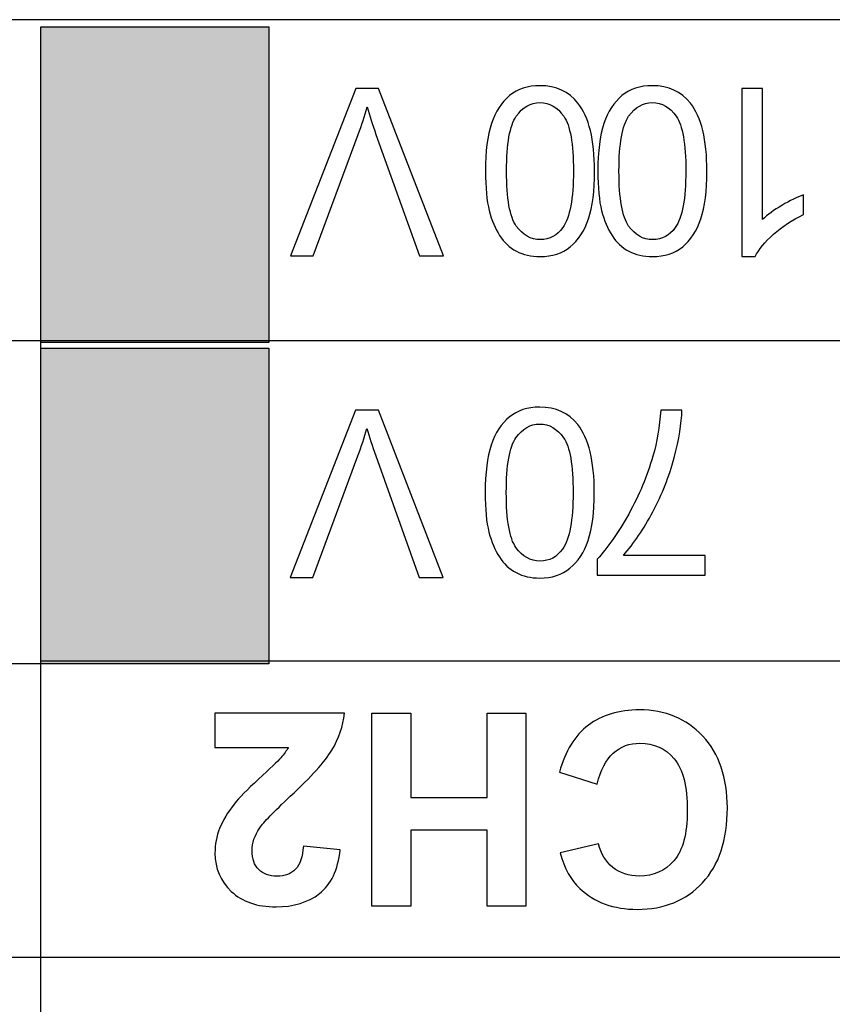
# Model space of a CAD drawing. Units: millimetres. Extents: x -1 to 594, y 0 to 420.
# Drawn here: x 317 to 321, y 73 to 78 of the extents above; entities that cross this region are included whole.
import ezdxf

# ---------------------------------------------------------------- set-up
doc = ezdxf.new("R2010")
doc.units = ezdxf.units.MM
doc.header["$LTSCALE"] = 32.67
doc.layers.add('Layer_3', color=7, linetype='CONTINUOUS')

msp = doc.modelspace()

# ---------------------------------------------------------------- hatches: boundary and pattern name
at = {"layer": 'Layer_3', "linetype": 'Continuous'}
for points in [[(318.4609, 76.4208), (317.2674, 76.4208), (317.2674, 78.0717), (318.4609, 78.0717)], [(318.4609, 74.741), (317.2674, 74.741), (317.2674, 76.3915), (318.4609, 76.3915)]]:
    msp.add_hatch(color=7, dxfattribs=at).paths.add_polyline_path(points)

# ---------------------------------------------------------------- linework, layer by layer
at = {"layer": 'Layer_3', "color": 7, "linetype": 'Continuous'}
for p, q in [((347.006, 78.1097), (313.0135, 78.1097)), ((317.2674, 76.4208), (317.2674, 78.0717)), ((317.2674, 78.0717), (318.4609, 78.0717)), ((317.2674, 71.6678), (317.2674, 78.0717)), ((317.2674, 78.0717), (318.4609, 78.0717)), ((318.4609, 78.0717), (318.4609, 76.4208)), ((318.4609, 78.0717), (318.4609, 76.4208)), ((347.006, 76.4294), (313.0135, 76.4294)), ((318.4609, 76.4208), (317.2674, 76.4208)), ((318.4609, 76.4208), (317.2674, 76.4208)), ((317.2674, 74.741), (317.2674, 76.3915)), ((317.2674, 76.3915), (318.4609, 76.3915)), ((317.2674, 76.3915), (318.4609, 76.3915)), ((318.4609, 76.3915), (318.4609, 74.741)), ((318.4609, 76.3915), (318.4609, 74.741)), ((318.4609, 74.741), (313.0135, 74.741)), ((330.0033, 74.7534), (317.2674, 74.7534)), ((318.4609, 74.741), (317.2674, 74.741)), ((319.0008, 73.4732), (319.0008, 74.4821)), ((319.0008, 74.4821), (319.2045, 74.4821)), ((319.0008, 73.4732), (319.0008, 74.4821)), ((319.0008, 74.4821), (319.2045, 74.4821)), ((319.2045, 74.4821), (319.2045, 74.0409)), ((319.2045, 74.4821), (319.2045, 74.0409)), ((319.6037, 74.0409), (319.6037, 74.4821)), ((319.6037, 74.4821), (319.8074, 74.4821)), ((319.6037, 74.0409), (319.6037, 74.4821)), ((319.6037, 74.4821), (319.8074, 74.4821)), ((319.8074, 74.4821), (319.8074, 73.4732)), ((319.8074, 74.4821), (319.8074, 73.4732)), ((319.2045, 74.0409), (319.6037, 74.0409)), ((319.2045, 74.0409), (319.6037, 74.0409)), ((319.2045, 73.8702), (319.2045, 73.4732)), ((319.6037, 73.8702), (319.2045, 73.8702)), ((319.2045, 73.8702), (319.2045, 73.4732)), ((319.6037, 73.8702), (319.2045, 73.8702)), ((319.6037, 73.4732), (319.6037, 73.8702)), ((319.6037, 73.4732), (319.6037, 73.8702)), ((319.2045, 73.4732), (319.0008, 73.4732)), ((319.2045, 73.4732), (319.0008, 73.4732)), ((319.8074, 73.4732), (319.6037, 73.4732)), ((319.8074, 73.4732), (319.6037, 73.4732)), ((347.006, 73.2041), (313.0135, 73.2041))]:
    msp.add_line(p, q, dxfattribs=at)
for points, knots in [([(319.0362, 77.7494), (319.0362, 77.7494), (319.3753, 76.874), (319.3753, 76.874), (319.3753, 76.874), (319.2499, 76.874), (319.2499, 76.874), (319.2499, 76.874), (319.0224, 77.51), (319.0224, 77.51), (319.0041, 77.5609), (318.9888, 77.6087), (318.9765, 77.6533), (318.9629, 77.6056), (318.9472, 77.5577), (318.9293, 77.51), (318.9293, 77.51), (318.6928, 76.874), (318.6928, 76.874), (318.6928, 76.874), (318.5746, 76.874), (318.5746, 76.874), (318.5746, 76.874), (318.9173, 77.7494), (318.9173, 77.7494), (318.9173, 77.7494), (319.0362, 77.7494), (319.0362, 77.7494)], [0, 0, 0, 0, 1, 1, 1, 2, 2, 2, 3, 3, 3, 4, 4, 4, 5, 5, 5, 6, 6, 6, 7, 7, 7, 8, 8, 8, 9, 9, 9, 9]), ([(319.0362, 77.7494), (319.0362, 77.7494), (319.3753, 76.874), (319.3753, 76.874), (319.3753, 76.874), (319.2499, 76.874), (319.2499, 76.874), (319.2499, 76.874), (319.0224, 77.51), (319.0224, 77.51), (319.0041, 77.5609), (318.9888, 77.6087), (318.9765, 77.6533), (318.9629, 77.6056), (318.9472, 77.5577), (318.9293, 77.51), (318.9293, 77.51), (318.6928, 76.874), (318.6928, 76.874), (318.6928, 76.874), (318.5746, 76.874), (318.5746, 76.874), (318.5746, 76.874), (318.9173, 77.7494), (318.9173, 77.7494), (318.9173, 77.7494), (319.0362, 77.7494), (319.0362, 77.7494)], [0, 0, 0, 0, 1, 1, 1, 2, 2, 2, 3, 3, 3, 4, 4, 4, 5, 5, 5, 6, 6, 6, 7, 7, 7, 8, 8, 8, 9, 9, 9, 9]), ([(320.1663, 77.3177), (320.1663, 77.2142), (320.1557, 77.1308), (320.1344, 77.0678), (320.1131, 77.0047), (320.0814, 76.956), (320.0394, 76.9219), (319.9974, 76.8876), (319.9446, 76.8704), (319.8809, 76.8704), (319.834, 76.8704), (319.7927, 76.8798), (319.7573, 76.8988), (319.7218, 76.9177), (319.6926, 76.945), (319.6696, 76.9806), (319.6465, 77.0163), (319.6283, 77.0597), (319.6152, 77.1108), (319.602, 77.162), (319.5955, 77.2309), (319.5955, 77.3177), (319.5955, 77.4204), (319.606, 77.5032), (319.6271, 77.5665), (319.6482, 77.6295), (319.6798, 77.6782), (319.7218, 77.7127), (319.7638, 77.7471), (319.8168, 77.7644), (319.8809, 77.7644), (319.9653, 77.7644), (320.0316, 77.7341), (320.0797, 77.6736), (320.1375, 77.6007), (320.1663, 77.482), (320.1663, 77.3177)], [0, 0, 0, 0, 1, 1, 1, 2, 2, 2, 3, 3, 3, 4, 4, 4, 5, 5, 5, 6, 6, 6, 7, 7, 7, 8, 8, 8, 9, 9, 9, 10, 10, 10, 11, 11, 11, 12, 12, 12, 12]), ([(320.1663, 77.3177), (320.1663, 77.2142), (320.1557, 77.1308), (320.1344, 77.0678), (320.1131, 77.0047), (320.0814, 76.956), (320.0394, 76.9219), (319.9974, 76.8876), (319.9446, 76.8704), (319.8809, 76.8704), (319.834, 76.8704), (319.7927, 76.8798), (319.7573, 76.8988), (319.7218, 76.9177), (319.6926, 76.945), (319.6696, 76.9806), (319.6465, 77.0163), (319.6283, 77.0597), (319.6152, 77.1108), (319.602, 77.162), (319.5955, 77.2309), (319.5955, 77.3177), (319.5955, 77.4204), (319.606, 77.5032), (319.6271, 77.5665), (319.6482, 77.6295), (319.6798, 77.6782), (319.7218, 77.7127), (319.7638, 77.7471), (319.8168, 77.7644), (319.8809, 77.7644), (319.9653, 77.7644), (320.0316, 77.7341), (320.0797, 77.6736), (320.1375, 77.6007), (320.1663, 77.482), (320.1663, 77.3177)], [0, 0, 0, 0, 1, 1, 1, 2, 2, 2, 3, 3, 3, 4, 4, 4, 5, 5, 5, 6, 6, 6, 7, 7, 7, 8, 8, 8, 9, 9, 9, 10, 10, 10, 11, 11, 11, 12, 12, 12, 12]), ([(320.7546, 77.3177), (320.7546, 77.2142), (320.7439, 77.1308), (320.7227, 77.0678), (320.7015, 77.0047), (320.6698, 76.956), (320.6277, 76.9219), (320.5858, 76.8876), (320.5329, 76.8704), (320.4693, 76.8704), (320.4223, 76.8704), (320.3811, 76.8798), (320.3457, 76.8988), (320.3102, 76.9177), (320.281, 76.945), (320.2579, 76.9806), (320.2348, 77.0163), (320.2166, 77.0597), (320.2036, 77.1108), (320.1904, 77.162), (320.1838, 77.2309), (320.1838, 77.3177), (320.1838, 77.4204), (320.1943, 77.5032), (320.2154, 77.5665), (320.2365, 77.6295), (320.2681, 77.6782), (320.3101, 77.7127), (320.3521, 77.7471), (320.4052, 77.7644), (320.4693, 77.7644), (320.5537, 77.7644), (320.6199, 77.7341), (320.668, 77.6736), (320.7257, 77.6007), (320.7546, 77.482), (320.7546, 77.3177)], [0, 0, 0, 0, 1, 1, 1, 2, 2, 2, 3, 3, 3, 4, 4, 4, 5, 5, 5, 6, 6, 6, 7, 7, 7, 8, 8, 8, 9, 9, 9, 10, 10, 10, 11, 11, 11, 12, 12, 12, 12]), ([(320.7546, 77.3177), (320.7546, 77.2142), (320.7439, 77.1308), (320.7227, 77.0678), (320.7015, 77.0047), (320.6698, 76.956), (320.6277, 76.9219), (320.5858, 76.8876), (320.5329, 76.8704), (320.4693, 76.8704), (320.4223, 76.8704), (320.3811, 76.8798), (320.3457, 76.8988), (320.3102, 76.9177), (320.281, 76.945), (320.2579, 76.9806), (320.2348, 77.0163), (320.2166, 77.0597), (320.2036, 77.1108), (320.1904, 77.162), (320.1838, 77.2309), (320.1838, 77.3177), (320.1838, 77.4204), (320.1943, 77.5032), (320.2154, 77.5665), (320.2365, 77.6295), (320.2681, 77.6782), (320.3101, 77.7127), (320.3521, 77.7471), (320.4052, 77.7644), (320.4693, 77.7644), (320.5537, 77.7644), (320.6199, 77.7341), (320.668, 77.6736), (320.7257, 77.6007), (320.7546, 77.482), (320.7546, 77.3177)], [0, 0, 0, 0, 1, 1, 1, 2, 2, 2, 3, 3, 3, 4, 4, 4, 5, 5, 5, 6, 6, 6, 7, 7, 7, 8, 8, 8, 9, 9, 9, 10, 10, 10, 11, 11, 11, 12, 12, 12, 12]), ([(320.938, 77.7494), (320.938, 77.7494), (321.0455, 77.7494), (321.0455, 77.7494), (321.0455, 77.7494), (321.0455, 77.0645), (321.0455, 77.0645), (321.0715, 77.0891), (321.1054, 77.1139), (321.1473, 77.1386), (321.1894, 77.1632), (321.2271, 77.1818), (321.2605, 77.194), (321.2605, 77.194), (321.2605, 77.0902), (321.2605, 77.0902), (321.2004, 77.0619), (321.1479, 77.0276), (321.1029, 76.9875), (321.0579, 76.9474), (321.0261, 76.9083), (321.0073, 76.8704), (321.0073, 76.8704), (320.938, 76.8704), (320.938, 76.8704), (320.938, 76.8704), (320.938, 77.7494), (320.938, 77.7494)], [0, 0, 0, 0, 1, 1, 1, 2, 2, 2, 3, 3, 3, 4, 4, 4, 5, 5, 5, 6, 6, 6, 7, 7, 7, 8, 8, 8, 9, 9, 9, 9]), ([(320.938, 77.7494), (320.938, 77.7494), (321.0455, 77.7494), (321.0455, 77.7494), (321.0455, 77.7494), (321.0455, 77.0645), (321.0455, 77.0645), (321.0715, 77.0891), (321.1054, 77.1139), (321.1473, 77.1386), (321.1894, 77.1632), (321.2271, 77.1818), (321.2605, 77.194), (321.2605, 77.194), (321.2605, 77.0902), (321.2605, 77.0902), (321.2004, 77.0619), (321.1479, 77.0276), (321.1029, 76.9875), (321.0579, 76.9474), (321.0261, 76.9083), (321.0073, 76.8704), (321.0073, 76.8704), (320.938, 76.8704), (320.938, 76.8704), (320.938, 76.8704), (320.938, 77.7494), (320.938, 77.7494)], [0, 0, 0, 0, 1, 1, 1, 2, 2, 2, 3, 3, 3, 4, 4, 4, 5, 5, 5, 6, 6, 6, 7, 7, 7, 8, 8, 8, 9, 9, 9, 9]), ([(320.0558, 77.3177), (320.0558, 77.4614), (320.039, 77.557), (320.0054, 77.6045), (319.9718, 77.6522), (319.9303, 77.676), (319.8809, 77.676), (319.8316, 77.676), (319.7901, 77.6521), (319.7564, 77.6043), (319.7228, 77.5565), (319.706, 77.461), (319.706, 77.3177), (319.706, 77.1735), (319.7228, 77.0779), (319.7564, 77.0304), (319.7901, 76.983), (319.8319, 76.9594), (319.8821, 76.9594), (319.9315, 76.9594), (319.9708, 76.9803), (320.0003, 77.0221), (320.0373, 77.0755), (320.0558, 77.1741), (320.0558, 77.3177)], [0, 0, 0, 0, 1, 1, 1, 2, 2, 2, 3, 3, 3, 4, 4, 4, 5, 5, 5, 6, 6, 6, 7, 7, 7, 8, 8, 8, 8]), ([(320.0558, 77.3177), (320.0558, 77.4614), (320.039, 77.557), (320.0054, 77.6045), (319.9718, 77.6522), (319.9303, 77.676), (319.8809, 77.676), (319.8316, 77.676), (319.7901, 77.6521), (319.7564, 77.6043), (319.7228, 77.5565), (319.706, 77.461), (319.706, 77.3177), (319.706, 77.1735), (319.7228, 77.0779), (319.7564, 77.0304), (319.7901, 76.983), (319.8319, 76.9594), (319.8821, 76.9594), (319.9315, 76.9594), (319.9708, 76.9803), (320.0003, 77.0221), (320.0373, 77.0755), (320.0558, 77.1741), (320.0558, 77.3177)], [0, 0, 0, 0, 1, 1, 1, 2, 2, 2, 3, 3, 3, 4, 4, 4, 5, 5, 5, 6, 6, 6, 7, 7, 7, 8, 8, 8, 8]), ([(320.6442, 77.3177), (320.6442, 77.4614), (320.6274, 77.557), (320.5937, 77.6045), (320.5601, 77.6522), (320.5186, 77.676), (320.4693, 77.676), (320.4199, 77.676), (320.3784, 77.6521), (320.3447, 77.6043), (320.3111, 77.5565), (320.2943, 77.461), (320.2943, 77.3177), (320.2943, 77.1735), (320.3111, 77.0779), (320.3447, 77.0304), (320.3784, 76.983), (320.4202, 76.9594), (320.4705, 76.9594), (320.5198, 76.9594), (320.5592, 76.9803), (320.5886, 77.0221), (320.6257, 77.0755), (320.6442, 77.1741), (320.6442, 77.3177)], [0, 0, 0, 0, 1, 1, 1, 2, 2, 2, 3, 3, 3, 4, 4, 4, 5, 5, 5, 6, 6, 6, 7, 7, 7, 8, 8, 8, 8]), ([(320.6442, 77.3177), (320.6442, 77.4614), (320.6274, 77.557), (320.5937, 77.6045), (320.5601, 77.6522), (320.5186, 77.676), (320.4693, 77.676), (320.4199, 77.676), (320.3784, 77.6521), (320.3447, 77.6043), (320.3111, 77.5565), (320.2943, 77.461), (320.2943, 77.3177), (320.2943, 77.1735), (320.3111, 77.0779), (320.3447, 77.0304), (320.3784, 76.983), (320.4202, 76.9594), (320.4705, 76.9594), (320.5198, 76.9594), (320.5592, 76.9803), (320.5886, 77.0221), (320.6257, 77.0755), (320.6442, 77.1741), (320.6442, 77.3177)], [0, 0, 0, 0, 1, 1, 1, 2, 2, 2, 3, 3, 3, 4, 4, 4, 5, 5, 5, 6, 6, 6, 7, 7, 7, 8, 8, 8, 8]), ([(320.1649, 75.6362), (320.1649, 75.5326), (320.1542, 75.4493), (320.1329, 75.3862), (320.1117, 75.3232), (320.08, 75.2744), (320.0379, 75.2403), (319.996, 75.206), (319.9431, 75.1888), (319.8795, 75.1888), (319.8325, 75.1888), (319.7913, 75.1983), (319.7559, 75.2172), (319.7204, 75.2362), (319.6912, 75.2634), (319.6681, 75.2991), (319.645, 75.3347), (319.6268, 75.3781), (319.6137, 75.4293), (319.6006, 75.4804), (319.594, 75.5493), (319.594, 75.6362), (319.594, 75.7388), (319.6045, 75.8217), (319.6256, 75.8849), (319.6467, 75.9479), (319.6783, 75.9967), (319.7203, 76.0311), (319.7623, 76.0656), (319.8154, 76.0828), (319.8795, 76.0828), (319.9639, 76.0828), (320.0301, 76.0525), (320.0782, 75.992), (320.136, 75.9192), (320.1649, 75.8005), (320.1649, 75.6362)], [0, 0, 0, 0, 1, 1, 1, 2, 2, 2, 3, 3, 3, 4, 4, 4, 5, 5, 5, 6, 6, 6, 7, 7, 7, 8, 8, 8, 9, 9, 9, 10, 10, 10, 11, 11, 11, 12, 12, 12, 12]), ([(320.1649, 75.6362), (320.1649, 75.5326), (320.1542, 75.4493), (320.1329, 75.3862), (320.1117, 75.3232), (320.08, 75.2744), (320.0379, 75.2403), (319.996, 75.206), (319.9431, 75.1888), (319.8795, 75.1888), (319.8325, 75.1888), (319.7913, 75.1983), (319.7559, 75.2172), (319.7204, 75.2362), (319.6912, 75.2634), (319.6681, 75.2991), (319.645, 75.3347), (319.6268, 75.3781), (319.6137, 75.4293), (319.6006, 75.4804), (319.594, 75.5493), (319.594, 75.6362), (319.594, 75.7388), (319.6045, 75.8217), (319.6256, 75.8849), (319.6467, 75.9479), (319.6783, 75.9967), (319.7203, 76.0311), (319.7623, 76.0656), (319.8154, 76.0828), (319.8795, 76.0828), (319.9639, 76.0828), (320.0301, 76.0525), (320.0782, 75.992), (320.136, 75.9192), (320.1649, 75.8005), (320.1649, 75.6362)], [0, 0, 0, 0, 1, 1, 1, 2, 2, 2, 3, 3, 3, 4, 4, 4, 5, 5, 5, 6, 6, 6, 7, 7, 7, 8, 8, 8, 9, 9, 9, 10, 10, 10, 11, 11, 11, 12, 12, 12, 12]), ([(319.0347, 76.0678), (319.0347, 76.0678), (319.3739, 75.1924), (319.3739, 75.1924), (319.3739, 75.1924), (319.2485, 75.1924), (319.2485, 75.1924), (319.2485, 75.1924), (319.0209, 75.8284), (319.0209, 75.8284), (319.0027, 75.8794), (318.9873, 75.9271), (318.975, 75.9717), (318.9614, 75.924), (318.9457, 75.8761), (318.9278, 75.8284), (318.9278, 75.8284), (318.6913, 75.1924), (318.6913, 75.1924), (318.6913, 75.1924), (318.5732, 75.1924), (318.5732, 75.1924), (318.5732, 75.1924), (318.9159, 76.0678), (318.9159, 76.0678), (318.9159, 76.0678), (319.0347, 76.0678), (319.0347, 76.0678)], [0, 0, 0, 0, 1, 1, 1, 2, 2, 2, 3, 3, 3, 4, 4, 4, 5, 5, 5, 6, 6, 6, 7, 7, 7, 8, 8, 8, 9, 9, 9, 9]), ([(319.0347, 76.0678), (319.0347, 76.0678), (319.3739, 75.1924), (319.3739, 75.1924), (319.3739, 75.1924), (319.2485, 75.1924), (319.2485, 75.1924), (319.2485, 75.1924), (319.0209, 75.8284), (319.0209, 75.8284), (319.0027, 75.8794), (318.9873, 75.9271), (318.975, 75.9717), (318.9614, 75.924), (318.9457, 75.8761), (318.9278, 75.8284), (318.9278, 75.8284), (318.6913, 75.1924), (318.6913, 75.1924), (318.6913, 75.1924), (318.5732, 75.1924), (318.5732, 75.1924), (318.5732, 75.1924), (318.9159, 76.0678), (318.9159, 76.0678), (318.9159, 76.0678), (319.0347, 76.0678), (319.0347, 76.0678)], [0, 0, 0, 0, 1, 1, 1, 2, 2, 2, 3, 3, 3, 4, 4, 4, 5, 5, 5, 6, 6, 6, 7, 7, 7, 8, 8, 8, 9, 9, 9, 9]), ([(320.746, 75.3072), (320.746, 75.3072), (320.746, 75.2038), (320.746, 75.2038), (320.746, 75.2038), (320.1793, 75.2038), (320.1793, 75.2038), (320.1793, 75.2038), (320.1793, 75.2873), (320.1793, 75.2873), (320.2351, 75.3468), (320.2904, 75.4255), (320.3451, 75.5239), (320.3998, 75.6222), (320.4421, 75.7233), (320.4719, 75.8272), (320.4935, 75.9004), (320.5071, 75.9807), (320.5132, 76.0678), (320.5132, 76.0678), (320.6236, 76.0678), (320.6236, 76.0678), (320.6224, 75.9989), (320.6089, 75.9157), (320.583, 75.8182), (320.5571, 75.7207), (320.52, 75.6267), (320.4717, 75.5361), (320.4233, 75.4455), (320.3718, 75.3692), (320.3173, 75.3072), (320.3173, 75.3072), (320.746, 75.3072), (320.746, 75.3072)], [0, 0, 0, 0, 1, 1, 1, 2, 2, 2, 3, 3, 3, 4, 4, 4, 5, 5, 5, 6, 6, 6, 7, 7, 7, 8, 8, 8, 9, 9, 9, 10, 10, 10, 11, 11, 11, 11]), ([(320.746, 75.3072), (320.746, 75.3072), (320.746, 75.2038), (320.746, 75.2038), (320.746, 75.2038), (320.1793, 75.2038), (320.1793, 75.2038), (320.1793, 75.2038), (320.1793, 75.2873), (320.1793, 75.2873), (320.2351, 75.3468), (320.2904, 75.4255), (320.3451, 75.5239), (320.3998, 75.6222), (320.4421, 75.7233), (320.4719, 75.8272), (320.4935, 75.9004), (320.5071, 75.9807), (320.5132, 76.0678), (320.5132, 76.0678), (320.6236, 76.0678), (320.6236, 76.0678), (320.6224, 75.9989), (320.6089, 75.9157), (320.583, 75.8182), (320.5571, 75.7207), (320.52, 75.6267), (320.4717, 75.5361), (320.4233, 75.4455), (320.3718, 75.3692), (320.3173, 75.3072), (320.3173, 75.3072), (320.746, 75.3072), (320.746, 75.3072)], [0, 0, 0, 0, 1, 1, 1, 2, 2, 2, 3, 3, 3, 4, 4, 4, 5, 5, 5, 6, 6, 6, 7, 7, 7, 8, 8, 8, 9, 9, 9, 10, 10, 10, 11, 11, 11, 11]), ([(320.0544, 75.6362), (320.0544, 75.7798), (320.0376, 75.8754), (320.0039, 75.923), (319.9703, 75.9707), (319.9288, 75.9945), (319.8795, 75.9945), (319.8301, 75.9945), (319.7886, 75.9705), (319.7549, 75.9228), (319.7213, 75.8749), (319.7045, 75.7795), (319.7045, 75.6362), (319.7045, 75.492), (319.7213, 75.3964), (319.7549, 75.3488), (319.7886, 75.3015), (319.8304, 75.2779), (319.8807, 75.2779), (319.93, 75.2779), (319.9694, 75.2987), (319.9988, 75.3406), (320.0359, 75.394), (320.0544, 75.4925), (320.0544, 75.6362)], [0, 0, 0, 0, 1, 1, 1, 2, 2, 2, 3, 3, 3, 4, 4, 4, 5, 5, 5, 6, 6, 6, 7, 7, 7, 8, 8, 8, 8]), ([(320.0544, 75.6362), (320.0544, 75.7798), (320.0376, 75.8754), (320.0039, 75.923), (319.9703, 75.9707), (319.9288, 75.9945), (319.8795, 75.9945), (319.8301, 75.9945), (319.7886, 75.9705), (319.7549, 75.9228), (319.7213, 75.8749), (319.7045, 75.7795), (319.7045, 75.6362), (319.7045, 75.492), (319.7213, 75.3964), (319.7549, 75.3488), (319.7886, 75.3015), (319.8304, 75.2779), (319.8807, 75.2779), (319.93, 75.2779), (319.9694, 75.2987), (319.9988, 75.3406), (320.0359, 75.394), (320.0544, 75.4925), (320.0544, 75.6362)], [0, 0, 0, 0, 1, 1, 1, 2, 2, 2, 3, 3, 3, 4, 4, 4, 5, 5, 5, 6, 6, 6, 7, 7, 7, 8, 8, 8, 8]), ([(318.1796, 74.3024), (318.1796, 74.3024), (318.1796, 74.4821), (318.1796, 74.4821), (318.1796, 74.4821), (318.8576, 74.4821), (318.8576, 74.4821), (318.8502, 74.4142), (318.8283, 74.3498), (318.7915, 74.289), (318.7548, 74.2282), (318.6824, 74.1475), (318.574, 74.0471), (318.4869, 73.9658), (318.4334, 73.9109), (318.4136, 73.8819), (318.387, 73.842), (318.3738, 73.8025), (318.3738, 73.7636), (318.3738, 73.7203), (318.3853, 73.6873), (318.4085, 73.664), (318.4317, 73.6409), (318.4637, 73.6294), (318.5045, 73.6294), (318.5449, 73.6294), (318.577, 73.6415), (318.6009, 73.6657), (318.6247, 73.6902), (318.6385, 73.7305), (318.6421, 73.787), (318.6421, 73.787), (318.8349, 73.7677), (318.8349, 73.7677), (318.8234, 73.6613), (318.7874, 73.5848), (318.7268, 73.5384), (318.6663, 73.4921), (318.5906, 73.469), (318.4997, 73.469), (318.4001, 73.469), (318.3219, 73.4959), (318.265, 73.5495), (318.2081, 73.6032), (318.1796, 73.6699), (318.1796, 73.7498), (318.1796, 73.7953), (318.1878, 73.8385), (318.2041, 73.8795), (318.2204, 73.9205), (318.2462, 73.9636), (318.2815, 74.0085), (318.305, 74.0383), (318.3472, 74.0812), (318.4081, 74.1372), (318.4692, 74.1932), (318.5079, 74.2304), (318.5242, 74.2488), (318.5404, 74.2671), (318.5536, 74.285), (318.5637, 74.3024), (318.5637, 74.3024), (318.1796, 74.3024), (318.1796, 74.3024)], [0, 0, 0, 0, 1, 1, 1, 2, 2, 2, 3, 3, 3, 4, 4, 4, 5, 5, 5, 6, 6, 6, 7, 7, 7, 8, 8, 8, 9, 9, 9, 10, 10, 10, 11, 11, 11, 12, 12, 12, 13, 13, 13, 14, 14, 14, 15, 15, 15, 16, 16, 16, 17, 17, 17, 18, 18, 18, 19, 19, 19, 20, 20, 20, 21, 21, 21, 21]), ([(318.1796, 74.3024), (318.1796, 74.3024), (318.1796, 74.4821), (318.1796, 74.4821), (318.1796, 74.4821), (318.8576, 74.4821), (318.8576, 74.4821), (318.8502, 74.4142), (318.8283, 74.3498), (318.7915, 74.289), (318.7548, 74.2282), (318.6824, 74.1475), (318.574, 74.0471), (318.4869, 73.9658), (318.4334, 73.9109), (318.4136, 73.8819), (318.387, 73.842), (318.3738, 73.8025), (318.3738, 73.7636), (318.3738, 73.7203), (318.3853, 73.6873), (318.4085, 73.664), (318.4317, 73.6409), (318.4637, 73.6294), (318.5045, 73.6294), (318.5449, 73.6294), (318.577, 73.6415), (318.6009, 73.6657), (318.6247, 73.6902), (318.6385, 73.7305), (318.6421, 73.787), (318.6421, 73.787), (318.8349, 73.7677), (318.8349, 73.7677), (318.8234, 73.6613), (318.7874, 73.5848), (318.7268, 73.5384), (318.6663, 73.4921), (318.5906, 73.469), (318.4997, 73.469), (318.4001, 73.469), (318.3219, 73.4959), (318.265, 73.5495), (318.2081, 73.6032), (318.1796, 73.6699), (318.1796, 73.7498), (318.1796, 73.7953), (318.1878, 73.8385), (318.2041, 73.8795), (318.2204, 73.9205), (318.2462, 73.9636), (318.2815, 74.0085), (318.305, 74.0383), (318.3472, 74.0812), (318.4081, 74.1372), (318.4692, 74.1932), (318.5079, 74.2304), (318.5242, 74.2488), (318.5404, 74.2671), (318.5536, 74.285), (318.5637, 74.3024), (318.5637, 74.3024), (318.1796, 74.3024), (318.1796, 74.3024)], [0, 0, 0, 0, 1, 1, 1, 2, 2, 2, 3, 3, 3, 4, 4, 4, 5, 5, 5, 6, 6, 6, 7, 7, 7, 8, 8, 8, 9, 9, 9, 10, 10, 10, 11, 11, 11, 12, 12, 12, 13, 13, 13, 14, 14, 14, 15, 15, 15, 16, 16, 16, 17, 17, 17, 18, 18, 18, 19, 19, 19, 20, 20, 20, 21, 21, 21, 21]), ([(320.1805, 74.111), (320.1805, 74.111), (319.9829, 74.1737), (319.9829, 74.1737), (320.0132, 74.2838), (320.0636, 74.3656), (320.134, 74.419), (320.2044, 74.4726), (320.2938, 74.4993), (320.4021, 74.4993), (320.5361, 74.4993), (320.6462, 74.4535), (320.7324, 74.362), (320.8186, 74.2704), (320.8617, 74.1453), (320.8617, 73.9865), (320.8617, 73.8185), (320.8183, 73.6881), (320.7317, 73.5953), (320.645, 73.5023), (320.531, 73.4559), (320.3897, 73.4559), (320.2663, 73.4559), (320.166, 73.4925), (320.0889, 73.5653), (320.043, 73.6084), (320.0086, 73.6704), (319.9856, 73.7512), (319.9856, 73.7512), (320.1874, 73.7994), (320.1874, 73.7994), (320.1992, 73.747), (320.2241, 73.7057), (320.262, 73.6754), (320.2998, 73.6452), (320.3458, 73.6301), (320.4, 73.6301), (320.4748, 73.6301), (320.5355, 73.6568), (320.5821, 73.7105), (320.6286, 73.7643), (320.6519, 73.8513), (320.6519, 73.9713), (320.6519, 74.099), (320.6289, 74.1897), (320.5831, 74.244), (320.5372, 74.2981), (320.4775, 74.3251), (320.4041, 74.3251), (320.35, 74.3251), (320.3035, 74.3079), (320.2644, 74.2735), (320.2254, 74.2392), (320.1974, 74.1849), (320.1805, 74.111)], [0, 0, 0, 0, 1, 1, 1, 2, 2, 2, 3, 3, 3, 4, 4, 4, 5, 5, 5, 6, 6, 6, 7, 7, 7, 8, 8, 8, 9, 9, 9, 10, 10, 10, 11, 11, 11, 12, 12, 12, 13, 13, 13, 14, 14, 14, 15, 15, 15, 16, 16, 16, 17, 17, 17, 18, 18, 18, 18]), ([(320.1805, 74.111), (320.1805, 74.111), (319.9829, 74.1737), (319.9829, 74.1737), (320.0132, 74.2838), (320.0636, 74.3656), (320.134, 74.419), (320.2044, 74.4726), (320.2938, 74.4993), (320.4021, 74.4993), (320.5361, 74.4993), (320.6462, 74.4535), (320.7324, 74.362), (320.8186, 74.2704), (320.8617, 74.1453), (320.8617, 73.9865), (320.8617, 73.8185), (320.8183, 73.6881), (320.7317, 73.5953), (320.645, 73.5023), (320.531, 73.4559), (320.3897, 73.4559), (320.2663, 73.4559), (320.166, 73.4925), (320.0889, 73.5653), (320.043, 73.6084), (320.0086, 73.6704), (319.9856, 73.7512), (319.9856, 73.7512), (320.1874, 73.7994), (320.1874, 73.7994), (320.1992, 73.747), (320.2241, 73.7057), (320.262, 73.6754), (320.2998, 73.6452), (320.3458, 73.6301), (320.4, 73.6301), (320.4748, 73.6301), (320.5355, 73.6568), (320.5821, 73.7105), (320.6286, 73.7643), (320.6519, 73.8513), (320.6519, 73.9713), (320.6519, 74.099), (320.6289, 74.1897), (320.5831, 74.244), (320.5372, 74.2981), (320.4775, 74.3251), (320.4041, 74.3251), (320.35, 74.3251), (320.3035, 74.3079), (320.2644, 74.2735), (320.2254, 74.2392), (320.1974, 74.1849), (320.1805, 74.111)], [0, 0, 0, 0, 1, 1, 1, 2, 2, 2, 3, 3, 3, 4, 4, 4, 5, 5, 5, 6, 6, 6, 7, 7, 7, 8, 8, 8, 9, 9, 9, 10, 10, 10, 11, 11, 11, 12, 12, 12, 13, 13, 13, 14, 14, 14, 15, 15, 15, 16, 16, 16, 17, 17, 17, 18, 18, 18, 18])]:
    msp.add_open_spline(points, degree=3, knots=knots, dxfattribs=at)

doc.saveas('drawing.dxf')
